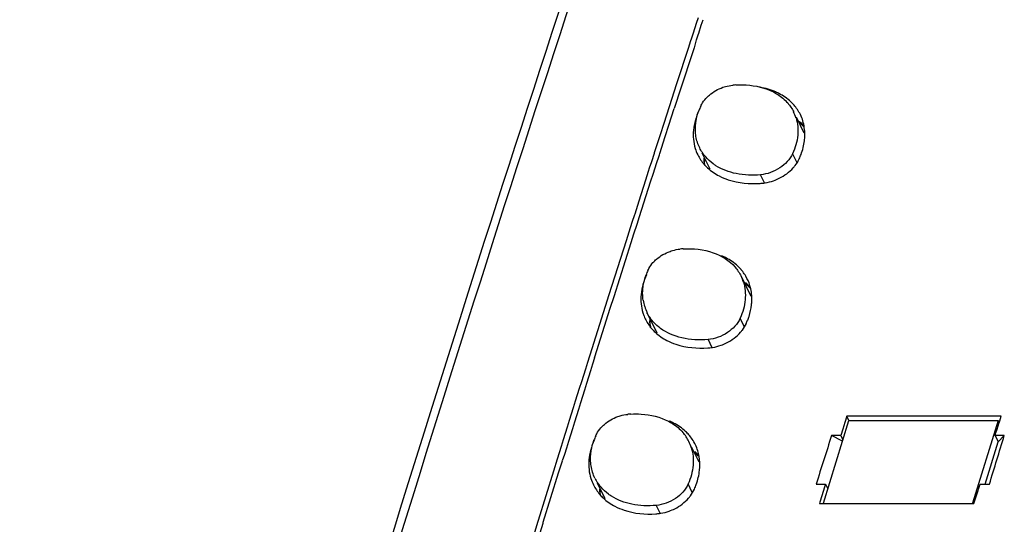
# Model space of a CAD drawing. Units: inches. Extents: x 0 to 22, y 0 to 17.
# Drawn here: x 11.7 to 12.9, y 11.7 to 12.4 of the extents above; entities that cross this region are included whole.
import ezdxf

# ---------------------------------------------------------------- set-up
doc = ezdxf.new("R2010")
doc.units = ezdxf.units.IN
doc.header["$LTSCALE"] = 1.21
doc.header["$MEASUREMENT"] = 0
doc.layers.get('0').update_dxf_attribs({"linetype": 'CONTINUOUS'})

msp = doc.modelspace()

# ---------------------------------------------------------------- linework, layer by layer
at = {"color": 7, "linetype": 'CONTINUOUS'}
for p, q in [((12.5133, 12.3474), (12.5093, 12.3352)), ((12.5156, 12.3545), (12.5133, 12.3474)), ((12.5093, 12.3352), (12.5072, 12.3288)), ((12.5056, 12.3241), (12.5033, 12.317)), ((12.5072, 12.3288), (12.5056, 12.3241)), ((12.5033, 12.317), (12.4884, 12.2711)), ((12.4884, 12.2711), (12.479, 12.2421)), ((12.479, 12.2421), (12.4721, 12.2208)), ((12.6398, 12.2293), (12.6498, 12.2088)), ((12.4721, 12.2208), (12.4675, 12.2066)), ((12.4675, 12.2066), (12.4601, 12.1837)), ((12.4564, 12.1723), (12.4537, 12.164)), ((12.4598, 12.1829), (12.4564, 12.1723)), ((12.4601, 12.1837), (12.4598, 12.1829)), ((12.5205, 12.1838), (12.5305, 12.1634)), ((12.6355, 12.1825), (12.6409, 12.1715)), ((12.4525, 12.16), (12.4489, 12.149)), ((12.4537, 12.164), (12.4525, 12.16)), ((12.4489, 12.149), (12.4404, 12.1223)), ((12.5998, 12.1457), (12.5948, 12.1558)), ((12.4404, 12.1223), (12.4352, 12.1061)), ((12.4348, 12.1049), (12.4317, 12.0952)), ((12.4352, 12.1061), (12.4348, 12.1049)), ((12.4317, 12.0952), (12.4277, 12.0829)), ((12.4242, 12.072), (12.4025, 12.0037)), ((12.4277, 12.0829), (12.4242, 12.072)), ((12.5701, 12.0274), (12.5825, 12.002)), ((12.4025, 12.0037), (12.3977, 11.9888)), ((12.3977, 11.9888), (12.3782, 11.9271)), ((12.4508, 11.9814), (12.4634, 11.9557)), ((12.5741, 11.9634), (12.5689, 11.9741)), ((12.5283, 11.9471), (12.5328, 11.9378)), ((12.3782, 11.9271), (12.3779, 11.926)), ((12.6744, 11.7396), (12.7068, 11.8445)), ((12.7068, 11.8445), (12.8961, 11.8445)), ((12.8961, 11.8445), (12.8637, 11.7396)), ((12.8961, 11.8445), (12.8974, 11.8418)), ((12.507, 11.8117), (12.5165, 11.7923)), ((12.3369, 11.7954), (12.3323, 11.7804)), ((12.3323, 11.7804), (12.3128, 11.7177)), ((12.3878, 11.7654), (12.3975, 11.7457)), ((12.5082, 11.7534), (12.503, 11.7641)), ((12.4625, 11.7369), (12.467, 11.7276)), ((12.3124, 11.7166), (12.2918, 11.6498)), ((12.3128, 11.7177), (12.3124, 11.7166))]:
    msp.add_line(p, q, dxfattribs=at)
at = {"color": 6, "linetype": 'CONTINUOUS'}
for p, q in [((12.5197, 12.3452), (12.522, 12.3523)), ((12.5157, 12.333), (12.5165, 12.3354)), ((12.5165, 12.3354), (12.5197, 12.3452)), ((12.5121, 12.3219), (12.5136, 12.3266)), ((12.5136, 12.3266), (12.5157, 12.333)), ((12.4785, 12.2186), (12.4854, 12.2399)), ((12.6428, 12.2231), (12.6491, 12.217)), ((12.4739, 12.2044), (12.4785, 12.2186)), ((12.467, 12.1829), (12.4739, 12.2044)), ((12.463, 12.1703), (12.4661, 12.18)), ((12.4661, 12.18), (12.4665, 12.1812)), ((12.4665, 12.1812), (12.467, 12.1829)), ((12.459, 12.158), (12.463, 12.1703)), ((12.4469, 12.1204), (12.4554, 12.147)), ((12.4554, 12.147), (12.459, 12.158)), ((12.4413, 12.1029), (12.4469, 12.1204)), ((12.4382, 12.0932), (12.4413, 12.1029)), ((12.4342, 12.0809), (12.4382, 12.0932)), ((12.4308, 12.07), (12.4342, 12.0809)), ((12.409, 12.0017), (12.4308, 12.07)), ((12.5741, 12.0192), (12.5815, 12.0123)), ((12.4043, 11.9868), (12.409, 12.0017)), ((12.3848, 11.9251), (12.4043, 11.9868)), ((12.4545, 11.9692), (12.455, 11.9728)), ((12.4555, 11.963), (12.4545, 11.9692)), ((12.3844, 11.924), (12.3848, 11.9251)), ((12.7041, 11.8499), (12.7016, 11.8418)), ((12.7068, 11.8445), (12.7041, 11.8499)), ((12.8999, 11.8499), (12.7041, 11.8499)), ((12.898, 11.8439), (12.8999, 11.8499)), ((12.7016, 11.8418), (12.699, 11.8336)), ((12.8948, 11.8336), (12.8974, 11.8418)), ((12.8974, 11.8418), (12.898, 11.8439)), ((12.6987, 11.8184), (12.6848, 11.8254)), ((12.6964, 11.8254), (12.6848, 11.8254)), ((12.699, 11.8336), (12.6964, 11.8254)), ((12.6964, 11.8254), (12.6992, 11.8198)), ((12.8922, 11.8254), (12.8933, 11.8287)), ((12.8922, 11.8254), (12.8961, 11.8176)), ((12.9038, 11.8254), (12.8922, 11.8254)), ((12.8933, 11.8287), (12.8948, 11.8336)), ((12.8961, 11.8176), (12.9038, 11.8254)), ((12.8795, 11.764), (12.8961, 11.8176)), ((12.5105, 11.8045), (12.5158, 11.7992)), ((12.3388, 11.7784), (12.3435, 11.7934)), ((12.3193, 11.7156), (12.3388, 11.7784)), ((12.6653, 11.764), (12.6773, 11.764)), ((12.6773, 11.764), (12.6756, 11.7587)), ((12.6773, 11.764), (12.6801, 11.7581)), ((12.8711, 11.7577), (12.8731, 11.764)), ((12.8731, 11.764), (12.885, 11.764)), ((12.6747, 11.7558), (12.6701, 11.7409)), ((12.6756, 11.7587), (12.6747, 11.7558)), ((12.8654, 11.7393), (12.8705, 11.7558)), ((12.8705, 11.7558), (12.8711, 11.7577)), ((12.6701, 11.7409), (12.6696, 11.7393)), ((12.6696, 11.7393), (12.8654, 11.7393)), ((12.2983, 11.6478), (12.319, 11.7146)), ((12.319, 11.7146), (12.3193, 11.7156))]:
    msp.add_line(p, q, dxfattribs=at)
for points in [[(12.5238, 12.1686), (12.5237, 12.1688), (12.5241, 12.1766)], [(12.3915, 11.7503), (12.3914, 11.7505), (12.3917, 11.7576)]]:
    msp.add_lwpolyline(points, dxfattribs=at)
for centre, radius, start, end in [((51.5824, -0.4331), 41.0996, 161.92018, 162.04032), ((12.5949, 12.2071), 0.0562, 34.016, 41.1552), ((12.596, 12.2078), 0.0549, 26.1432, 34.0004), ((12.6044, 12.1763), 0.0615, 49.034, 50.0514), ((12.6056, 12.1777), 0.0597, 42.9997, 49.0567), ((12.5963, 12.208), 0.0546, 17.1498, 26.118), ((12.5835, 12.2072), 0.0674, 353.0105, 354.3852), ((12.5643, 12.2053), 0.0548, 197.0558, 206.1187), ((12.5829, 12.1793), 0.0602, 182.1706, 184.7162), ((12.5805, 12.1791), 0.0578, 184.6972, 191.3724), ((12.5857, 12.2713), 0.1267, 273.9521, 275.1069), ((12.5159, 11.9829), 0.0762, 62.7123, 67.3085), ((12.5272, 11.9985), 0.0567, 34.1356, 41.0916), ((12.5281, 11.9991), 0.0557, 30.4844, 34.1183), ((12.5284, 11.9993), 0.0553, 17.2649, 30.4619), ((12.5376, 11.9679), 0.0635, 45.4975, 53.2263), ((12.5158, 11.9985), 0.068, 353.6647, 354.6316), ((12.4984, 11.9972), 0.0553, 197.2075, 201.8305), ((12.4964, 12.0035), 0.088, 335.8803, 338.7776), ((12.5193, 12.0611), 0.1249, 273.9512, 275.1535), ((53.0303, -0.8954), 42.6195, 162.49521, 162.67925), ((12.4494, 11.7734), 0.0764, 62.5622, 67.2217), ((12.4606, 11.7888), 0.0573, 33.7915, 41.0016), ((12.4616, 11.7895), 0.0561, 17.3345, 33.7757), ((12.4714, 11.7596), 0.0606, 42.6296, 48.6657), ((12.4509, 11.7884), 0.0669, 354.918, 358.4304), ((12.4491, 11.7885), 0.0687, 354.036, 354.9277), ((12.4334, 11.7877), 0.0562, 197.337, 206.1185), ((12.4342, 11.7882), 0.0571, 206.2071, 220.9736), ((12.4517, 11.7618), 0.0614, 183.852, 185.1655), ((12.4501, 11.7616), 0.0598, 185.1449, 191.7638), ((12.4534, 11.8501), 0.1241, 273.9734, 275.1928)]:
    msp.add_arc(centre, radius, start, end, dxfattribs=at)
at = {"color": 7, "linetype": 'CONTINUOUS'}
for centre, radius, start, end in [((12.5702, 12.1502), 0.1196, 93.1448, 95.0934), ((12.5931, 12.2088), 0.0816, 155.4182, 159.8323), ((12.5905, 12.2127), 0.0515, 17.2058, 26.1194), ((12.5033, 11.9432), 0.1189, 93.2209, 95.1332), ((12.5271, 12.0009), 0.0824, 155.7737, 160.0666), ((12.523, 12.0043), 0.0524, 17.2473, 26.1179), ((12.4995, 12.005), 0.0541, 188.7011, 197.2094), ((12.498, 12.0045), 0.0525, 197.258, 206.119), ((52.9438, -0.8705), 42.5364, 162.49221, 162.67659), ((12.437, 11.7349), 0.1179, 93.2535, 95.1723), ((12.4617, 11.7915), 0.083, 156.1017, 160.353), ((12.4555, 11.794), 0.054, 26.2058, 40.9816), ((12.4562, 11.7944), 0.0532, 17.3126, 26.1172), ((12.4335, 11.7954), 0.0542, 206.2066, 220.9527)]:
    msp.add_arc(centre, radius, start, end, dxfattribs=at)
at = {"color": 6, "linetype": 'CONTINUOUS'}
for centre, major_axis, ratio, start_param, end_param in [((48.8451, -6.6677), (34.7122, -21.6323), 0.578983, -2.996235, -2.993568), ((-5.3283, -6.6677), (18.1909, 29.19), 0.244747, -0.745309, -0.742642)]:
    msp.add_ellipse(centre, major_axis=major_axis, ratio=ratio, start_param=start_param, end_param=end_param, dxfattribs=at)
at = {"color": 7, "linetype": 'CONTINUOUS'}
for points, knots in [([(12.6327, 13.2225), (12.452, 12.7137), (12.1058, 11.6659), (11.8012, 10.6053), (11.6555, 10.0613)], [0, 0, 0, 0, 0.489498, 1, 1, 1, 1]), ([(12.6423, 13.2194), (12.4618, 12.7106), (12.1158, 11.6628), (11.8115, 10.6022), (11.6659, 10.0583)], [0, 0, 0, 0, 0.489499, 1, 1, 1, 1]), ([(12.5255, 12.2524), (12.5269, 12.254), (12.5331, 12.26), (12.5409, 12.2644), (12.547, 12.2666)], [0, 0, 0, 0, 0.243066, 1, 1, 1, 1]), ([(12.547, 12.2666), (12.5481, 12.2669), (12.5522, 12.2682), (12.5564, 12.269), (12.5596, 12.2693)], [0, 0, 0, 0, 0.254938, 1, 1, 1, 1]), ([(12.5636, 12.2696), (12.568, 12.2699), (12.5842, 12.2699), (12.6006, 12.2661), (12.6111, 12.2607)], [0, 0, 0, 0, 0.267828, 1, 1, 1, 1]), ([(12.6111, 12.2607), (12.6129, 12.2598), (12.6195, 12.256), (12.6255, 12.251), (12.6292, 12.2468)], [0, 0, 0, 0, 0.258908, 1, 1, 1, 1]), ([(12.519, 12.2427), (12.5194, 12.2435), (12.5211, 12.247), (12.5235, 12.2502), (12.5255, 12.2524)], [0, 0, 0, 0, 0.239696, 1, 1, 1, 1]), ([(12.5125, 12.2195), (12.5127, 12.2209), (12.5134, 12.2268), (12.515, 12.2326), (12.5166, 12.2369)], [0, 0, 0, 0, 0.243442, 1, 1, 1, 1]), ([(12.6398, 12.2279), (12.6419, 12.2209), (12.6433, 12.205), (12.6388, 12.1899), (12.6355, 12.1825)], [0, 0, 0, 0, 0.477523, 1, 1, 1, 1]), ([(12.5129, 12.2044), (12.5127, 12.2056), (12.5121, 12.2106), (12.5121, 12.2157), (12.5125, 12.2195)], [0, 0, 0, 0, 0.245656, 1, 1, 1, 1]), ([(12.5382, 12.1673), (12.537, 12.1681), (12.5323, 12.1713), (12.528, 12.1752), (12.5252, 12.1784)], [0, 0, 0, 0, 0.256153, 1, 1, 1, 1]), ([(12.6355, 12.1825), (12.6321, 12.1752), (12.6198, 12.1625), (12.6034, 12.1566), (12.5948, 12.1558)], [0, 0, 0, 0, 0.483694, 1, 1, 1, 1]), ([(12.5948, 12.1558), (12.5846, 12.1549), (12.5648, 12.1555), (12.546, 12.1624), (12.5382, 12.1673)], [0, 0, 0, 0, 0.527627, 1, 1, 1, 1]), ([(12.48, 12.0588), (12.4811, 12.0592), (12.4852, 12.0605), (12.4894, 12.0614), (12.4926, 12.0617)], [0, 0, 0, 0, 0.254947, 1, 1, 1, 1]), ([(12.4966, 12.0619), (12.5093, 12.0627), (12.5337, 12.0603), (12.5552, 12.0473), (12.5624, 12.0389)], [0, 0, 0, 0, 0.535666, 1, 1, 1, 1]), ([(12.4584, 12.0445), (12.4598, 12.0461), (12.4661, 12.0522), (12.4739, 12.0566), (12.48, 12.0588)], [0, 0, 0, 0, 0.243346, 1, 1, 1, 1]), ([(12.452, 12.0347), (12.4523, 12.0356), (12.4541, 12.0391), (12.4565, 12.0423), (12.4584, 12.0445)], [0, 0, 0, 0, 0.239927, 1, 1, 1, 1]), ([(12.4456, 12.0113), (12.4457, 12.0128), (12.4465, 12.0188), (12.4481, 12.0247), (12.4496, 12.029)], [0, 0, 0, 0, 0.243542, 1, 1, 1, 1]), ([(12.446, 11.9968), (12.4458, 11.9979), (12.4452, 12.0028), (12.4452, 12.0077), (12.4456, 12.0113)], [0, 0, 0, 0, 0.245835, 1, 1, 1, 1]), ([(12.5731, 12.0199), (12.5753, 12.0128), (12.5767, 11.9968), (12.5722, 11.9815), (12.5689, 11.9741)], [0, 0, 0, 0, 0.477935, 1, 1, 1, 1]), ([(12.5689, 11.9741), (12.5656, 11.9667), (12.5533, 11.9538), (12.5369, 11.9478), (12.5283, 11.9471)], [0, 0, 0, 0, 0.48439, 1, 1, 1, 1]), ([(12.4679, 11.9612), (12.467, 11.9619), (12.4636, 11.9645), (12.4605, 11.9675), (12.4584, 11.9699)], [0, 0, 0, 0, 0.254092, 1, 1, 1, 1]), ([(12.5283, 11.9471), (12.5172, 11.9461), (12.4958, 11.947), (12.4758, 11.9554), (12.4679, 11.9612)], [0, 0, 0, 0, 0.529731, 1, 1, 1, 1]), ([(12.3923, 11.8351), (12.3937, 11.8367), (12.3999, 11.8428), (12.4076, 11.8473), (12.4138, 11.8495)], [0, 0, 0, 0, 0.243632, 1, 1, 1, 1]), ([(12.4138, 11.8495), (12.4149, 11.8499), (12.419, 11.8512), (12.4232, 11.852), (12.4264, 11.8523)], [0, 0, 0, 0, 0.254958, 1, 1, 1, 1]), ([(12.4303, 11.8526), (12.4347, 11.8529), (12.451, 11.8529), (12.4675, 11.8491), (12.4781, 11.8435)], [0, 0, 0, 0, 0.267333, 1, 1, 1, 1]), ([(12.3858, 11.8252), (12.3862, 11.826), (12.388, 11.8296), (12.3903, 11.8328), (12.3923, 11.8351)], [0, 0, 0, 0, 0.240158, 1, 1, 1, 1]), ([(12.4781, 11.8435), (12.4799, 11.8426), (12.4865, 11.8388), (12.4925, 11.8337), (12.4963, 11.8294)], [0, 0, 0, 0, 0.258332, 1, 1, 1, 1]), ([(12.3795, 11.8016), (12.3797, 11.8031), (12.3804, 11.8091), (12.382, 11.8151), (12.3835, 11.8195)], [0, 0, 0, 0, 0.243671, 1, 1, 1, 1]), ([(12.507, 11.8102), (12.5092, 11.8031), (12.5107, 11.787), (12.5063, 11.7716), (12.503, 11.7641)], [0, 0, 0, 0, 0.478353, 1, 1, 1, 1]), ([(12.38, 11.7869), (12.3798, 11.7881), (12.3792, 11.793), (12.3792, 11.7979), (12.3795, 11.8016)], [0, 0, 0, 0, 0.245882, 1, 1, 1, 1]), ([(12.4058, 11.7486), (12.4045, 11.7494), (12.3997, 11.7527), (12.3954, 11.7566), (12.3925, 11.7599)], [0, 0, 0, 0, 0.255749, 1, 1, 1, 1]), ([(12.503, 11.7641), (12.4997, 11.7567), (12.4875, 11.7437), (12.4711, 11.7377), (12.4625, 11.7369)], [0, 0, 0, 0, 0.485057, 1, 1, 1, 1]), ([(12.4625, 11.7369), (12.4522, 11.736), (12.4324, 11.7366), (12.4136, 11.7436), (12.4058, 11.7486)], [0, 0, 0, 0, 0.526577, 1, 1, 1, 1])]:
    msp.add_open_spline(points, degree=3, knots=knots, dxfattribs=at)
at = {"color": 6, "linetype": 'CONTINUOUS'}
for points, knots in [([(12.6181, 12.2588), (12.6161, 12.2598), (12.6077, 12.2637), (12.5986, 12.266), (12.5916, 12.2671)], [0, 0, 0, 0, 0.240174, 1, 1, 1, 1]), ([(12.6372, 12.244), (12.6359, 12.2455), (12.6303, 12.2513), (12.6235, 12.256), (12.6181, 12.2588)], [0, 0, 0, 0, 0.243012, 1, 1, 1, 1]), ([(12.5165, 12.2371), (12.513, 12.2293), (12.5083, 12.2134), (12.5097, 12.1967), (12.512, 12.1892)], [0, 0, 0, 0, 0.522026, 1, 1, 1, 1]), ([(12.6506, 12.2006), (12.6508, 12.2026), (12.6512, 12.2105), (12.6501, 12.2185), (12.6484, 12.2241)], [0, 0, 0, 0, 0.257581, 1, 1, 1, 1]), ([(12.6438, 12.1759), (12.6446, 12.1778), (12.6477, 12.1852), (12.6497, 12.1931), (12.6504, 12.199)], [0, 0, 0, 0, 0.258954, 1, 1, 1, 1]), ([(12.6363, 12.1647), (12.6371, 12.1656), (12.64, 12.169), (12.6424, 12.1729), (12.6438, 12.1759)], [0, 0, 0, 0, 0.260295, 1, 1, 1, 1]), ([(12.5232, 12.169), (12.5245, 12.1676), (12.5302, 12.1617), (12.537, 12.1571), (12.5424, 12.1543)], [0, 0, 0, 0, 0.243061, 1, 1, 1, 1]), ([(12.6114, 12.1483), (12.6139, 12.1492), (12.623, 12.1531), (12.6313, 12.1592), (12.6363, 12.1647)], [0, 0, 0, 0, 0.255526, 1, 1, 1, 1]), ([(12.5424, 12.1543), (12.5461, 12.1524), (12.5626, 12.1456), (12.5809, 12.144), (12.5944, 12.1449)], [0, 0, 0, 0, 0.233459, 1, 1, 1, 1]), ([(12.597, 12.1451), (12.5982, 12.1452), (12.6031, 12.1458), (12.6079, 12.1471), (12.6114, 12.1483)], [0, 0, 0, 0, 0.244431, 1, 1, 1, 1]), ([(12.57, 12.0358), (12.5687, 12.0373), (12.563, 12.0431), (12.5563, 12.0478), (12.5508, 12.0506)], [0, 0, 0, 0, 0.243297, 1, 1, 1, 1]), ([(12.4501, 12.0291), (12.4466, 12.0213), (12.4419, 12.0052), (12.4433, 11.9884), (12.4456, 11.9809)], [0, 0, 0, 0, 0.521677, 1, 1, 1, 1]), ([(12.5835, 11.9922), (12.5837, 11.9942), (12.5841, 12.0021), (12.5829, 12.0101), (12.5812, 12.0158)], [0, 0, 0, 0, 0.257484, 1, 1, 1, 1]), ([(12.5785, 11.9716), (12.5791, 11.9732), (12.5814, 11.9795), (12.5828, 11.9861), (12.5834, 11.991)], [0, 0, 0, 0, 0.257352, 1, 1, 1, 1]), ([(12.4471, 11.9767), (12.4489, 11.9723), (12.452, 11.9668), (12.4559, 11.9619), (12.4569, 11.9607)], [0, 0, 0, 0, 0.747485, 1, 1, 1, 1]), ([(12.4569, 11.9607), (12.4582, 11.9592), (12.4638, 11.9534), (12.4706, 11.9487), (12.4761, 11.9459)], [0, 0, 0, 0, 0.243349, 1, 1, 1, 1]), ([(12.5695, 11.9564), (12.5703, 11.9573), (12.5731, 11.9607), (12.5755, 11.9645), (12.5768, 11.9675)], [0, 0, 0, 0, 0.259993, 1, 1, 1, 1]), ([(12.5447, 11.9399), (12.5471, 11.9407), (12.5563, 11.9446), (12.5646, 11.9508), (12.5695, 11.9564)], [0, 0, 0, 0, 0.255378, 1, 1, 1, 1]), ([(12.4761, 11.9459), (12.4797, 11.944), (12.4961, 11.9372), (12.5144, 11.9356), (12.5279, 11.9365)], [0, 0, 0, 0, 0.233814, 1, 1, 1, 1]), ([(12.5305, 11.9367), (12.5317, 11.9368), (12.5365, 11.9374), (12.5412, 11.9386), (12.5447, 11.9399)], [0, 0, 0, 0, 0.244481, 1, 1, 1, 1]), ([(12.5038, 11.8263), (12.5025, 11.8278), (12.4969, 11.8337), (12.4901, 11.8384), (12.4846, 11.8412)], [0, 0, 0, 0, 0.243566, 1, 1, 1, 1]), ([(12.3839, 11.8195), (12.3804, 11.8117), (12.3758, 11.7954), (12.3773, 11.7785), (12.3797, 11.7709)], [0, 0, 0, 0, 0.521298, 1, 1, 1, 1]), ([(12.5177, 11.7865), (12.5178, 11.7882), (12.5177, 11.7948), (12.5166, 11.8015), (12.5151, 11.8062)], [0, 0, 0, 0, 0.255592, 1, 1, 1, 1]), ([(12.5109, 11.7575), (12.5118, 11.7595), (12.5148, 11.7672), (12.5168, 11.7753), (12.5174, 11.7814)], [0, 0, 0, 0, 0.258757, 1, 1, 1, 1]), ([(12.391, 11.7507), (12.3923, 11.7492), (12.398, 11.7433), (12.4048, 11.7386), (12.4102, 11.7358)], [0, 0, 0, 0, 0.243616, 1, 1, 1, 1]), ([(12.5036, 11.7462), (12.5043, 11.7471), (12.5072, 11.7506), (12.5095, 11.7545), (12.5109, 11.7575)], [0, 0, 0, 0, 0.25985, 1, 1, 1, 1]), ([(12.4102, 11.7358), (12.4139, 11.7339), (12.4303, 11.727), (12.4485, 11.7253), (12.462, 11.7263)], [0, 0, 0, 0, 0.234146, 1, 1, 1, 1]), ([(12.479, 11.7297), (12.4814, 11.7306), (12.4905, 11.7345), (12.4987, 11.7407), (12.5036, 11.7462)], [0, 0, 0, 0, 0.255114, 1, 1, 1, 1]), ([(12.4647, 11.7265), (12.4659, 11.7266), (12.4707, 11.7272), (12.4755, 11.7285), (12.479, 11.7297)], [0, 0, 0, 0, 0.244459, 1, 1, 1, 1])]:
    msp.add_open_spline(points, degree=3, knots=knots, dxfattribs=at)
at = {"color": 7, "linetype": 'CONTINUOUS'}
for points in [[(12.6292, 12.2468), (12.6322, 12.2433), (12.6348, 12.2395), (12.6368, 12.2354)], [(12.5176, 12.1898), (12.5153, 12.1944), (12.5138, 12.1994), (12.5129, 12.2044)], [(12.5252, 12.1784), (12.5222, 12.1819), (12.5196, 12.1857), (12.5176, 12.1898)], [(12.5624, 12.0389), (12.5654, 12.0354), (12.568, 12.0315), (12.5701, 12.0274)], [(12.4584, 11.9699), (12.4554, 11.9734), (12.4528, 11.9773), (12.4508, 11.9814)], [(12.3848, 11.7715), (12.3825, 11.7763), (12.3808, 11.7816), (12.38, 11.7869)]]:
    msp.add_open_spline(points, degree=3, dxfattribs=at)
at = {"color": 6, "linetype": 'CONTINUOUS'}
for points in [[(12.5151, 12.1812), (12.5173, 12.1768), (12.52, 12.1727), (12.5232, 12.169)], [(12.4543, 11.973), (12.4541, 11.9693), (12.4543, 11.9657), (12.4548, 11.962)]]:
    msp.add_open_spline(points, degree=3, dxfattribs=at)

doc.saveas('drawing.dxf')
